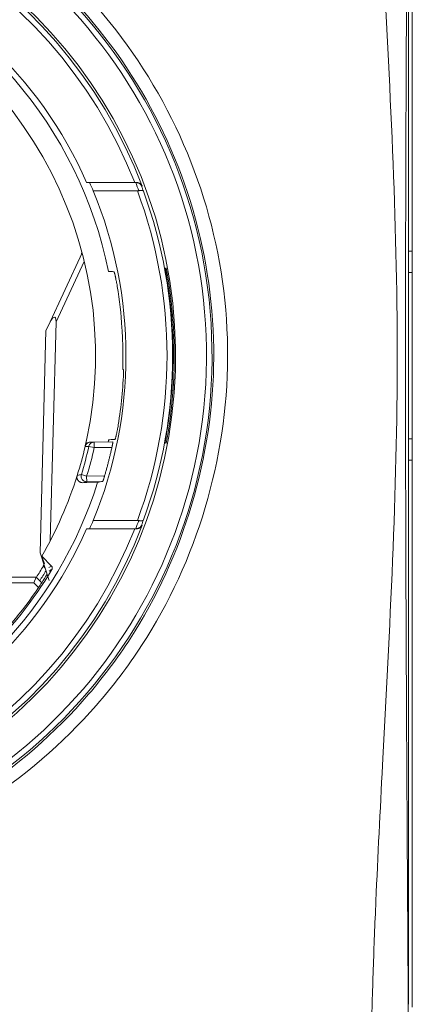
# Model space of a CAD drawing. Units: millimetres. Extents: x 10 to 196, y 79 to 234.
# Drawn here: x 64 to 79, y 133 to 168 of the extents above; entities that cross this region are included whole.
import ezdxf

# ---------------------------------------------------------------- set-up
doc = ezdxf.new("R2010")
doc.units = ezdxf.units.MM
doc.layers.add('1', color=7, linetype='Continuous', true_color=0xffffff)

msp = doc.modelspace()

# ---------------------------------------------------------------- linework, layer by layer
at = {"layer": '1', "color": 155, "linetype": 'Continuous', "lineweight": 18}
for p, q in [((78.51, 180.319), (78.51, 160.099)), ((78.369, 160.094), (78.369, 180.179)), ((68.532, 162.569), (66.858, 162.569)), ((67, 162.269), (68.59, 162.269)), ((66.586, 160.07), (66.579, 159.993)), ((78.369, 160.094), (78.51, 160.099)), ((78.377, 159.319), (78.369, 160.094)), ((78.502, 159.319), (78.51, 160.099)), ((66.596, 160.03), (65.365, 157.39)), ((78.502, 159.319), (78.376, 159.319)), ((78.377, 153.319), (78.377, 159.319)), ((78.502, 153.319), (78.502, 159.319)), ((65.289, 157.227), (65.079, 149.193)), ((65.365, 157.39), (65.289, 157.227)), ((65.448, 149.638), (65.655, 157.538)), ((78.377, 153.319), (78.369, 152.544)), ((78.376, 153.319), (78.502, 153.319)), ((78.51, 152.54), (78.502, 153.319)), ((67.033, 153.199), (67.705, 153.207)), ((78.51, 152.54), (78.369, 152.544)), ((78.369, 132.889), (78.369, 152.544)), ((78.51, 152.54), (78.51, 132.781)), ((66.612, 151.731), (67.154, 151.74)), ((67.339, 151.777), (66.762, 151.767)), ((68.59, 150.369), (67, 150.369)), ((66.858, 150.069), (68.532, 150.069)), ((65.079, 149.193), (65.41, 148.203)), ((65.49, 148.719), (65.138, 149.071)), ((62.953, 148.319), (64.935, 148.319)), ((64.852, 148.119), (64.935, 148.319)), ((64.946, 148.319), (64.935, 148.319)), ((64.935, 148.319), (65.139, 148.116)), ((64.852, 148.119), (63.05, 148.119)), ((65.027, 147.945), (64.852, 148.119))]:
    msp.add_line(p, q, dxfattribs=at)
at = {"layer": '1', "color": 155, "linetype": 'Continuous', "lineweight": 13}
for p, q in [((65.655, 157.538), (66.674, 159.723)), ((67.035, 152.999), (66.841, 153.043)), ((67.033, 153.199), (67.035, 152.999)), ((67.671, 153.006), (67.035, 152.999)), ((66.568, 152.025), (66.759, 151.967)), ((66.759, 151.967), (67.408, 151.978)), ((66.762, 151.767), (66.759, 151.967)), ((65.263, 148.645), (65.193, 148.715))]:
    msp.add_line(p, q, dxfattribs=at)
for radius, start, end in [(18.505, 277.9381, 83.7782), (18.705, 277.8632, 83.8345), (17.302, 20.7178, 339.2822), (17.102, 21.4359, 338.5641), (17.081, 339.6139, 20.3861), (17.281, 339.9101, 20.0899), (14.833, 342.9357, 347.0632), (14.9, 326.9306, 328.5759), (15, 326.8499, 328.2553)]:
    msp.add_arc((52.579, 156.319), radius, start, end, dxfattribs=at)
at = {"layer": '1', "color": 155, "linetype": 'Continuous', "lineweight": 18}
for radius, start, end in [(17.39, 278.4508, 83.3775), (15.495, 23.7878, 69.6829), (15.277, 11.466, 70.0597), (14.5, 347.8545, 71.5038), (15.6, 337.5789, 22.4211), (17.344, 349.4884, 10.5116), (14.633, 342.9357, 347.0632), (15.277, 348.234, 348.534), (14.5, 330.0099, 342.6162), (15.277, 289.9403, 342.5588), (15.495, 290.3171, 336.2122), (14.729, 327.1011, 328.9144), (15.057, 299.3147, 329.1454), (15.002, 301.6823, 326.0691)]:
    msp.add_arc((52.579, 156.319), radius, start, end, dxfattribs=at)
for centre, major_axis, ratio, start_param, end_param in [((52.579, 155.626), (0, -15.89), 0.999046, 2.002158, 2.023044), ((65.352, 156.888), (0.258, 0.819), 0.19444, 5.686699, 7.257495), ((67.035, 152.999), (-0.003, 0.2), 0.999354, 6.278883, 7.611826), ((52.579, 157.013), (0.001, 15.89), 0.999046, 4.260207, 4.281092), ((52.533, 156.273), (10.673, 10.561), 0.999991, 4.915139, 4.928742)]:
    msp.add_ellipse(centre, major_axis=major_axis, ratio=ratio, start_param=start_param, end_param=end_param, dxfattribs=at)
at = {"layer": '1', "color": 155, "linetype": 'Continuous', "lineweight": 13}
for centre, major_axis, ratio, start_param, end_param in [((52.579, 156.609), (0.003, -17.031), 0.999962, 1.909738, 1.92811), ((66.759, 151.967), (-0.046, 0.195), 0.99918, 1.038847, 2.924393), ((52.579, 156.029), (0.011, 17.031), 0.999962, 4.355497, 4.37387), ((58.839, 162.58), (12.378, 12.379), 0.86604, 4.410115, 4.416896)]:
    msp.add_ellipse(centre, major_axis=major_axis, ratio=ratio, start_param=start_param, end_param=end_param, dxfattribs=at)
for points, knots in [([(77.032, 180.94), (77.041, 180.533), (77.061, 179.711), (77.112, 178.083), (77.225, 175.204), (77.602, 167.848), (77.966, 161.258), (77.966, 151.387), (77.602, 144.799), (77.225, 137.438), (77.096, 134.155), (77.049, 132.521), (77.032, 131.705)], [0, 0, 0, 0, 0.025, 0.05, 0.1, 0.2, 0.5, 0.5, 0.8, 0.9, 0.95, 1, 1, 1, 1]), ([(78.271, 161.319), (78.279, 164.573), (78.3, 169.447), (78.334, 175.065), (78.352, 177.903), (78.363, 179.508), (78.368, 180.319), (78.371, 180.721)], [0, 0, 0, 0, 0.498144, 0.749072, 0.874536, 0.937268, 1, 1, 1, 1]), ([(67.113, 143.693), (67.707, 144.374), (70.472, 148.028), (72.374, 154.415), (71.075, 163.606), (66.965, 170.03), (60.717, 174.036), (56.932, 175.161), (54.882, 175.417), (54.657, 175.441)], [0, 0, 0, 0, 0.064642, 0.327274, 0.458589, 0.721221, 0.852536, 0.983852, 1, 1, 1, 1]), ([(54.649, 175.003), (54.853, 174.981), (56.834, 174.729), (60.506, 173.635), (66.592, 169.719), (70.595, 163.44), (71.86, 154.458), (70.021, 148.263), (67.371, 144.719), (66.828, 144.086)], [0, 0, 0, 0, 0.015101, 0.147016, 0.27893, 0.54276, 0.674674, 0.938503, 1, 1, 1, 1]), ([(78.271, 151.319), (78.268, 152.985), (78.265, 154.653), (78.265, 157.99), (78.268, 159.656), (78.271, 161.319)], [0, 0, 0, 0, 0.500357, 0.500357, 1, 1, 1, 1]), ([(66.841, 153.043), (66.836, 153.043), (66.831, 153.043), (66.807, 153.043), (66.788, 153.043), (66.747, 153.042), (66.725, 153.042), (66.704, 153.042)], [0, 0, 0, 0, 0.105019, 0.105019, 0.525096, 0.525096, 1, 1, 1, 1]), ([(66.418, 151.991), (66.423, 151.992), (66.428, 151.993), (66.455, 151.999), (66.476, 152.004), (66.52, 152.014), (66.544, 152.02), (66.568, 152.025)], [0, 0, 0, 0, 0.105001, 0.105001, 0.525006, 0.525006, 1, 1, 1, 1]), ([(66.762, 151.767), (66.739, 151.761), (66.715, 151.755), (66.665, 151.743), (66.638, 151.737), (66.612, 151.731)], [0, 0, 0, 0, 0.476778, 0.476778, 1, 1, 1, 1]), ([(78.363, 133.154), (78.36, 133.55), (78.352, 134.752), (78.334, 137.577), (78.3, 143.197), (78.279, 148.068), (78.271, 151.319)], [0, 0, 0, 0, 0.065831, 0.199906, 0.468056, 1, 1, 1, 1]), ([(65.505, 148.597), (65.505, 148.597), (65.504, 148.596), (65.502, 148.595), (65.499, 148.594), (65.489, 148.588), (65.481, 148.583), (65.449, 148.564), (65.426, 148.551), (65.403, 148.538)], [0, 0, 0, 0, 0.015383, 0.015383, 0.076917, 0.076917, 0.323053, 0.323053, 1, 1, 1, 1]), ([(66.828, 144.086), (65.623, 142.681), (62.174, 139.685), (57.842, 138.08), (55.199, 137.707)], [0, 0, 0, 0, 0.409817, 1, 1, 1, 1])]:
    msp.add_open_spline(points, degree=3, knots=knots, dxfattribs=at)
at = {"layer": '1', "color": 155, "linetype": 'Continuous', "lineweight": 18}
for points in [[(66.758, 162.569), (66.808, 162.569), (66.858, 162.569)], [(66.758, 150.069), (66.808, 150.069), (66.858, 150.069)]]:
    msp.add_rational_spline(points, [3.49250002395, 3.48517831013, 3.47783584325], degree=2, dxfattribs=at)
for points, degree in [([(68.553, 162.569), (68.547, 162.569), (68.54, 162.569), (68.532, 162.569)], 3), ([(68.553, 162.569), (68.56, 162.569), (68.567, 162.569), (68.573, 162.569)], 3), ([(68.639, 162.275), (68.623, 162.271), (68.607, 162.269), (68.59, 162.269)], 3), ([(68.808, 162.255), (68.786, 162.317), (68.764, 162.379), (68.741, 162.44)], 3), ([(67.551, 159.356), (67.615, 159.355), (67.679, 159.353), (67.743, 159.352)], 3), ([(68.059, 155.819), (68.07, 155.819), (68.082, 155.819), (68.094, 155.819)], 3), ([(67.73, 153.286), (67.67, 153.285), (67.611, 153.284), (67.551, 153.282)], 3), ([(67.779, 153.287), (67.763, 153.287), (67.746, 153.286), (67.73, 153.286)], 3), ([(66.418, 151.991), (66.526, 152.337), (66.622, 152.688), (66.704, 153.042)], 3), ([(66.738, 153.194), (66.704, 153.042)], 1), ([(66.755, 153.269), (66.738, 153.194)], 1), ([(66.896, 153.196), (66.942, 153.197), (66.987, 153.198), (67.033, 153.199)], 3), ([(67.408, 151.978), (67.557, 152.488), (67.671, 153.006)], 2), ([(66.417, 151.987), (66.417, 151.988), (66.417, 151.989), (66.418, 151.991)], 3), ([(67.154, 151.74), (67.215, 151.753), (67.277, 151.765), (67.339, 151.777)], 3), ([(68.59, 150.369), (68.607, 150.369), (68.623, 150.367), (68.639, 150.363)], 3), ([(68.741, 150.198), (68.764, 150.26), (68.786, 150.322), (68.808, 150.383)], 3), ([(68.532, 150.069), (68.54, 150.069), (68.547, 150.069), (68.553, 150.069)], 3), ([(68.573, 150.069), (68.567, 150.069), (68.56, 150.069), (68.553, 150.069)], 3), ([(65.244, 148.804), (65.209, 148.893), (65.174, 148.982), (65.138, 149.071)], 3)]:
    msp.add_open_spline(points, degree=degree, dxfattribs=at)
for points, knots in [([(68.741, 162.44), (68.74, 162.442), (68.739, 162.447), (68.736, 162.453), (68.733, 162.459), (68.73, 162.465), (68.727, 162.47), (68.723, 162.476), (68.72, 162.481), (68.716, 162.486), (68.713, 162.49), (68.71, 162.495), (68.706, 162.499), (68.702, 162.503), (68.699, 162.507), (68.695, 162.51), (68.692, 162.514), (68.689, 162.517), (68.685, 162.52), (68.682, 162.523), (68.679, 162.525), (68.675, 162.528), (68.672, 162.53), (68.666, 162.535), (68.657, 162.541), (68.645, 162.548), (68.632, 162.554), (68.619, 162.559), (68.605, 162.563), (68.592, 162.566), (68.579, 162.568), (68.566, 162.569), (68.558, 162.569), (68.553, 162.569)], [0, 0, 0, 0, 0.030108, 0.059509, 0.088206, 0.116203, 0.143501, 0.170103, 0.196008, 0.221217, 0.24573, 0.269546, 0.292666, 0.315089, 0.336814, 0.357842, 0.378173, 0.397807, 0.416744, 0.434984, 0.452529, 0.469378, 0.485532, 0.500992, 0.56183, 0.621236, 0.679259, 0.73594, 0.791307, 0.845379, 0.898173, 0.949706, 1, 1, 1, 1]), ([(68.573, 162.569), (68.575, 162.569), (68.579, 162.569), (68.586, 162.569), (68.592, 162.568), (68.599, 162.568), (68.605, 162.567), (68.611, 162.566), (68.618, 162.564), (68.625, 162.563), (68.631, 162.561), (68.638, 162.559), (68.644, 162.556), (68.651, 162.554), (68.657, 162.551), (68.663, 162.548), (68.67, 162.545), (68.676, 162.541), (68.682, 162.537), (68.689, 162.533), (68.695, 162.529), (68.701, 162.524), (68.708, 162.518), (68.715, 162.512), (68.722, 162.504), (68.729, 162.496), (68.736, 162.487), (68.743, 162.477), (68.75, 162.466), (68.757, 162.453), (68.76, 162.445), (68.762, 162.44)], [0, 0, 0, 0, 0.021527, 0.043507, 0.065953, 0.088879, 0.112298, 0.136223, 0.160665, 0.185634, 0.21114, 0.237193, 0.263803, 0.290976, 0.318722, 0.347047, 0.375959, 0.405464, 0.435568, 0.466277, 0.497597, 0.531537, 0.569086, 0.610252, 0.655039, 0.703453, 0.755497, 0.811172, 0.87048, 0.933423, 1, 1, 1, 1]), ([(68.808, 162.255), (68.808, 162.256), (68.807, 162.258), (68.806, 162.26), (68.804, 162.263), (68.803, 162.265), (68.801, 162.267), (68.798, 162.269), (68.796, 162.271), (68.794, 162.272), (68.791, 162.274), (68.789, 162.275), (68.786, 162.277), (68.784, 162.278), (68.781, 162.279), (68.778, 162.28), (68.775, 162.281), (68.772, 162.282), (68.77, 162.283), (68.767, 162.283), (68.764, 162.284), (68.761, 162.285), (68.758, 162.285), (68.756, 162.286), (68.751, 162.286), (68.743, 162.287), (68.732, 162.287), (68.721, 162.287), (68.71, 162.287), (68.699, 162.286), (68.687, 162.285), (68.675, 162.283), (68.663, 162.281), (68.651, 162.278), (68.643, 162.276), (68.639, 162.275)], [0, 0, 0, 0, 0.0285, 0.056389, 0.083667, 0.110334, 0.13639, 0.161834, 0.186668, 0.21089, 0.234502, 0.257503, 0.279894, 0.301674, 0.322844, 0.343404, 0.363354, 0.382694, 0.401425, 0.419547, 0.43706, 0.453965, 0.470261, 0.48595, 0.501031, 0.555381, 0.608689, 0.660973, 0.712252, 0.762546, 0.811874, 0.86026, 0.907727, 0.954298, 1, 1, 1, 1]), ([(67.864, 158.819), (67.858, 158.854), (67.852, 158.889), (67.843, 158.939), (67.84, 158.956), (67.834, 158.989), (67.831, 159.006), (67.821, 159.054), (67.815, 159.084), (67.806, 159.127), (67.803, 159.141), (67.797, 159.168), (67.794, 159.181), (67.785, 159.218), (67.78, 159.24), (67.772, 159.269), (67.77, 159.279), (67.765, 159.295), (67.763, 159.303), (67.757, 159.324), (67.753, 159.334), (67.747, 159.348), (67.745, 159.352), (67.743, 159.352)], [0, 0, 0, 0, 0.125, 0.125, 0.1875, 0.1875, 0.25, 0.25, 0.375, 0.375, 0.4375, 0.4375, 0.5, 0.5, 0.625, 0.625, 0.6875, 0.6875, 0.75, 0.75, 0.875, 0.875, 1, 1, 1, 1]), ([(69.597, 159.465), (69.596, 159.465), (69.597, 159.461), (69.599, 159.448), (69.6, 159.443), (69.601, 159.433), (69.602, 159.43), (69.603, 159.422), (69.603, 159.418), (69.607, 159.397), (69.61, 159.377), (69.616, 159.341), (69.618, 159.328), (69.623, 159.301), (69.625, 159.287), (69.632, 159.242), (69.638, 159.21), (69.649, 159.139), (69.655, 159.102), (69.664, 159.045), (69.667, 159.025), (69.673, 158.985), (69.676, 158.964), (69.686, 158.902), (69.692, 158.86), (69.698, 158.818)], [0, 0, 0, 0, 0.125, 0.125, 0.1875, 0.1875, 0.21875, 0.21875, 0.25, 0.25, 0.375, 0.375, 0.4375, 0.4375, 0.5, 0.5, 0.625, 0.625, 0.75, 0.75, 0.8125, 0.8125, 0.875, 0.875, 1, 1, 1, 1]), ([(69.597, 159.465), (69.601, 159.467), (69.604, 159.469), (69.612, 159.473), (69.615, 159.475), (69.623, 159.479), (69.627, 159.481), (69.631, 159.483), (69.631, 159.483), (69.632, 159.483)], [0, 0, 0, 0, 0.321834, 0.321834, 0.643669, 0.643669, 0.965503, 0.965503, 1, 1, 1, 1]), ([(67.864, 158.819), (67.945, 158.324), (68.002, 157.826), (68.051, 157.074), (68.061, 156.823), (68.069, 156.321), (68.067, 156.07), (68.059, 155.819)], [0, 0, 0, 0, 0.5, 0.5, 0.75, 0.75, 1, 1, 1, 1]), ([(69.875, 155.93), (69.886, 156.413), (69.877, 156.896), (69.818, 157.86), (69.768, 158.34), (69.698, 158.818)], [0, 0, 0, 0, 0.5, 0.5, 1, 1, 1, 1]), ([(68.094, 155.819), (68.083, 155.484), (68.061, 155.15), (67.996, 154.482), (67.953, 154.15), (67.899, 153.819)], [0, 0, 0, 0, 0.5, 0.5, 1, 1, 1, 1]), ([(69.691, 153.82), (69.742, 154.169), (69.782, 154.52), (69.827, 155.047), (69.839, 155.223), (69.858, 155.575), (69.864, 155.751), (69.868, 155.928)], [0, 0, 0, 0, 0.5, 0.5, 0.75, 0.75, 1, 1, 1, 1]), ([(69.868, 155.928), (69.869, 155.928), (69.869, 155.928), (69.871, 155.928), (69.871, 155.929), (69.873, 155.929), (69.874, 155.93), (69.875, 155.93)], [0, 0, 0, 0, 0.251596, 0.251596, 0.503192, 0.503192, 1, 1, 1, 1]), ([(67.779, 153.287), (67.781, 153.287), (67.783, 153.291), (67.787, 153.301), (67.789, 153.306), (67.793, 153.316), (67.795, 153.322), (67.801, 153.343), (67.805, 153.36), (67.813, 153.389), (67.816, 153.4), (67.821, 153.422), (67.824, 153.434), (67.832, 153.47), (67.838, 153.497), (67.848, 153.54), (67.851, 153.555), (67.857, 153.586), (67.863, 153.616), (67.869, 153.649), (67.875, 153.682), (67.878, 153.699), (67.888, 153.75), (67.894, 153.784), (67.899, 153.819)], [0, 0, 0, 0, 0.125, 0.125, 0.1875, 0.1875, 0.25, 0.25, 0.375, 0.375, 0.4375, 0.4375, 0.5, 0.5, 0.625, 0.625, 0.6875, 0.6875, 0.75, 0.8125, 0.8125, 0.875, 0.875, 1, 1, 1, 1]), ([(69.691, 153.82), (69.685, 153.778), (69.679, 153.737), (69.67, 153.676), (69.666, 153.656), (69.66, 153.616), (69.657, 153.596), (69.648, 153.538), (69.642, 153.501), (69.635, 153.458), (69.634, 153.449), (69.631, 153.432), (69.63, 153.424), (69.626, 153.4), (69.623, 153.384), (69.616, 153.339), (69.611, 153.313), (69.606, 153.277), (69.604, 153.266), (69.6, 153.245), (69.597, 153.227), (69.595, 153.212), (69.593, 153.2), (69.592, 153.194), (69.59, 153.181), (69.59, 153.177), (69.59, 153.176)], [0, 0, 0, 0, 0.125, 0.125, 0.1875, 0.1875, 0.25, 0.25, 0.375, 0.375, 0.40625, 0.40625, 0.4375, 0.4375, 0.5, 0.5, 0.625, 0.625, 0.6875, 0.6875, 0.75, 0.8125, 0.8125, 0.875, 0.875, 1, 1, 1, 1]), ([(66.704, 153.042), (66.709, 153.063), (66.717, 153.084), (66.741, 153.122), (66.756, 153.138), (66.782, 153.159), (66.791, 153.165), (66.81, 153.176), (66.82, 153.181), (66.841, 153.188), (66.852, 153.191), (66.874, 153.195), (66.885, 153.196), (66.896, 153.196)], [0, 0, 0, 0, 0.25, 0.25, 0.5, 0.5, 0.625, 0.625, 0.75, 0.75, 0.875, 0.875, 1, 1, 1, 1]), ([(67.705, 153.207), (67.706, 153.207), (67.706, 153.205), (67.706, 153.202), (67.706, 153.2), (67.706, 153.196), (67.705, 153.194), (67.705, 153.186), (67.704, 153.18), (67.702, 153.169), (67.702, 153.165), (67.7, 153.156), (67.7, 153.152), (67.697, 153.138), (67.696, 153.128), (67.692, 153.106), (67.689, 153.094), (67.686, 153.076), (67.685, 153.07), (67.682, 153.058), (67.681, 153.051), (67.677, 153.032), (67.674, 153.019), (67.671, 153.006)], [0, 0, 0, 0, 0.125, 0.125, 0.1875, 0.1875, 0.25, 0.25, 0.375, 0.375, 0.4375, 0.4375, 0.5, 0.5, 0.625, 0.625, 0.75, 0.75, 0.8125, 0.8125, 0.875, 0.875, 1, 1, 1, 1]), ([(69.593, 153.175), (69.593, 153.175), (69.593, 153.175), (69.592, 153.176), (69.591, 153.176), (69.59, 153.176)], [0, 0, 0, 0, 0.082459, 0.082459, 1, 1, 1, 1]), ([(69.599, 153.172), (69.598, 153.172), (69.598, 153.173), (69.596, 153.173), (69.596, 153.174), (69.594, 153.174), (69.593, 153.175), (69.593, 153.175)], [0, 0, 0, 0, 0.344087, 0.344087, 0.688174, 0.688174, 1, 1, 1, 1]), ([(69.632, 153.155), (69.628, 153.157), (69.624, 153.159), (69.617, 153.163), (69.613, 153.165), (69.606, 153.168), (69.603, 153.17), (69.599, 153.172)], [0, 0, 0, 0, 0.343958, 0.343958, 0.671979, 0.671979, 1, 1, 1, 1]), ([(66.612, 151.731), (66.597, 151.731), (66.581, 151.732), (66.558, 151.737), (66.551, 151.739), (66.536, 151.745), (66.521, 151.75), (66.508, 151.758), (66.495, 151.766), (66.488, 151.771), (66.47, 151.786), (66.459, 151.797), (66.445, 151.816), (66.441, 151.822), (66.433, 151.836), (66.426, 151.849), (66.42, 151.864), (66.415, 151.879), (66.414, 151.887), (66.409, 151.91), (66.408, 151.925), (66.409, 151.949), (66.41, 151.956), (66.413, 151.972), (66.415, 151.98), (66.417, 151.987)], [0, 0, 0, 0, 0.125, 0.125, 0.1875, 0.1875, 0.25, 0.3125, 0.3125, 0.375, 0.375, 0.5, 0.5, 0.5625, 0.5625, 0.625, 0.6875, 0.6875, 0.75, 0.75, 0.875, 0.875, 0.9375, 0.9375, 1, 1, 1, 1]), ([(67.408, 151.978), (67.404, 151.965), (67.401, 151.952), (67.395, 151.933), (67.393, 151.927), (67.389, 151.915), (67.387, 151.909), (67.382, 151.891), (67.378, 151.879), (67.373, 151.863), (67.371, 151.858), (67.367, 151.848), (67.366, 151.843), (67.361, 151.829), (67.358, 151.82), (67.352, 151.805), (67.35, 151.799), (67.345, 151.788), (67.343, 151.784), (67.341, 151.78), (67.341, 151.779), (67.34, 151.777), (67.339, 151.777), (67.339, 151.777)], [0, 0, 0, 0, 0.125, 0.125, 0.1875, 0.1875, 0.25, 0.25, 0.375, 0.375, 0.4375, 0.4375, 0.5, 0.5, 0.625, 0.625, 0.75, 0.75, 0.875, 0.875, 0.9375, 0.9375, 1, 1, 1, 1]), ([(68.741, 150.198), (68.74, 150.196), (68.739, 150.192), (68.736, 150.185), (68.732, 150.179), (68.729, 150.173), (68.726, 150.167), (68.722, 150.161), (68.719, 150.156), (68.715, 150.151), (68.712, 150.146), (68.708, 150.142), (68.704, 150.137), (68.701, 150.133), (68.697, 150.129), (68.693, 150.126), (68.69, 150.122), (68.686, 150.119), (68.683, 150.116), (68.679, 150.113), (68.676, 150.111), (68.673, 150.108), (68.666, 150.104), (68.657, 150.098), (68.644, 150.091), (68.632, 150.085), (68.618, 150.08), (68.605, 150.076), (68.592, 150.073), (68.579, 150.071), (68.566, 150.07), (68.558, 150.069), (68.553, 150.069)], [0, 0, 0, 0, 0.031555, 0.062344, 0.092367, 0.121622, 0.15011, 0.177829, 0.204778, 0.230956, 0.256362, 0.280996, 0.304858, 0.327947, 0.350263, 0.371808, 0.392582, 0.412586, 0.43182, 0.450286, 0.467985, 0.484918, 0.501086, 0.561892, 0.621314, 0.67937, 0.736075, 0.791441, 0.845487, 0.898238, 0.949727, 1, 1, 1, 1]), ([(68.762, 150.199), (68.761, 150.196), (68.759, 150.192), (68.756, 150.185), (68.753, 150.179), (68.75, 150.173), (68.747, 150.167), (68.743, 150.162), (68.74, 150.157), (68.736, 150.152), (68.733, 150.147), (68.729, 150.143), (68.725, 150.138), (68.722, 150.134), (68.718, 150.13), (68.715, 150.127), (68.711, 150.124), (68.708, 150.12), (68.704, 150.117), (68.701, 150.115), (68.698, 150.112), (68.692, 150.108), (68.684, 150.102), (68.673, 150.096), (68.662, 150.09), (68.651, 150.085), (68.64, 150.081), (68.629, 150.077), (68.618, 150.074), (68.606, 150.072), (68.595, 150.07), (68.584, 150.069), (68.577, 150.069), (68.573, 150.069)], [0, 0, 0, 0, 0.033739, 0.066571, 0.098494, 0.12951, 0.159617, 0.188816, 0.217108, 0.244492, 0.270968, 0.296538, 0.3212, 0.344956, 0.367806, 0.389751, 0.410791, 0.430926, 0.450158, 0.468488, 0.485915, 0.502442, 0.556148, 0.608045, 0.658163, 0.706537, 0.753203, 0.798202, 0.84158, 0.883389, 0.923685, 0.962532, 1, 1, 1, 1]), ([(68.808, 150.383), (68.808, 150.383), (68.807, 150.381), (68.806, 150.378), (68.804, 150.376), (68.803, 150.374), (68.801, 150.372), (68.799, 150.37), (68.797, 150.368), (68.794, 150.367), (68.792, 150.365), (68.789, 150.364), (68.787, 150.362), (68.784, 150.361), (68.782, 150.36), (68.779, 150.359), (68.776, 150.358), (68.774, 150.357), (68.771, 150.356), (68.768, 150.356), (68.766, 150.355), (68.763, 150.354), (68.76, 150.354), (68.758, 150.353), (68.755, 150.353), (68.75, 150.352), (68.743, 150.352), (68.732, 150.351), (68.721, 150.351), (68.71, 150.352), (68.698, 150.353), (68.687, 150.354), (68.675, 150.356), (68.663, 150.358), (68.651, 150.36), (68.643, 150.362), (68.639, 150.363)], [0, 0, 0, 0, 0.027708, 0.054816, 0.081327, 0.107244, 0.132568, 0.157301, 0.181442, 0.204991, 0.227948, 0.250312, 0.272083, 0.293259, 0.313841, 0.333827, 0.353217, 0.372012, 0.39021, 0.407812, 0.424818, 0.441228, 0.457043, 0.472264, 0.486889, 0.500921, 0.555365, 0.608741, 0.661089, 0.712431, 0.762781, 0.812148, 0.86054, 0.907968, 0.954447, 1, 1, 1, 1]), ([(65.193, 148.715), (65.196, 148.72), (65.199, 148.726), (65.206, 148.737), (65.209, 148.743), (65.216, 148.753), (65.219, 148.758), (65.222, 148.764), (65.222, 148.765), (65.223, 148.765)], [0, 0, 0, 0, 0.316703, 0.316703, 0.633407, 0.633407, 0.95011, 0.95011, 1, 1, 1, 1]), ([(65.49, 148.719), (65.498, 148.711), (65.504, 148.702), (65.514, 148.682), (65.517, 148.672), (65.52, 148.65), (65.52, 148.639), (65.516, 148.622), (65.515, 148.617), (65.511, 148.607), (65.508, 148.602), (65.505, 148.597)], [0, 0, 0, 0, 0.25, 0.25, 0.5, 0.5, 0.75, 0.75, 0.875, 0.875, 1, 1, 1, 1]), ([(55.207, 137.269), (57.942, 137.645), (62.366, 139.27), (65.895, 142.302), (67.112, 143.695)], [0, 0, 0, 0, 0.59815, 1, 1, 1, 1])]:
    msp.add_open_spline(points, degree=3, knots=knots, dxfattribs=at)
at = {"layer": '1', "color": 155, "linetype": 'Continuous', "lineweight": 13}
for points in [[(68.741, 162.44), (68.748, 162.44), (68.755, 162.44), (68.762, 162.44)], [(68.762, 150.199), (68.755, 150.199), (68.748, 150.199), (68.741, 150.198)], [(78.371, 131.925), (78.368, 132.335), (78.365, 132.744), (78.363, 133.154)]]:
    msp.add_open_spline(points, degree=3, dxfattribs=at)

doc.saveas('drawing.dxf')
